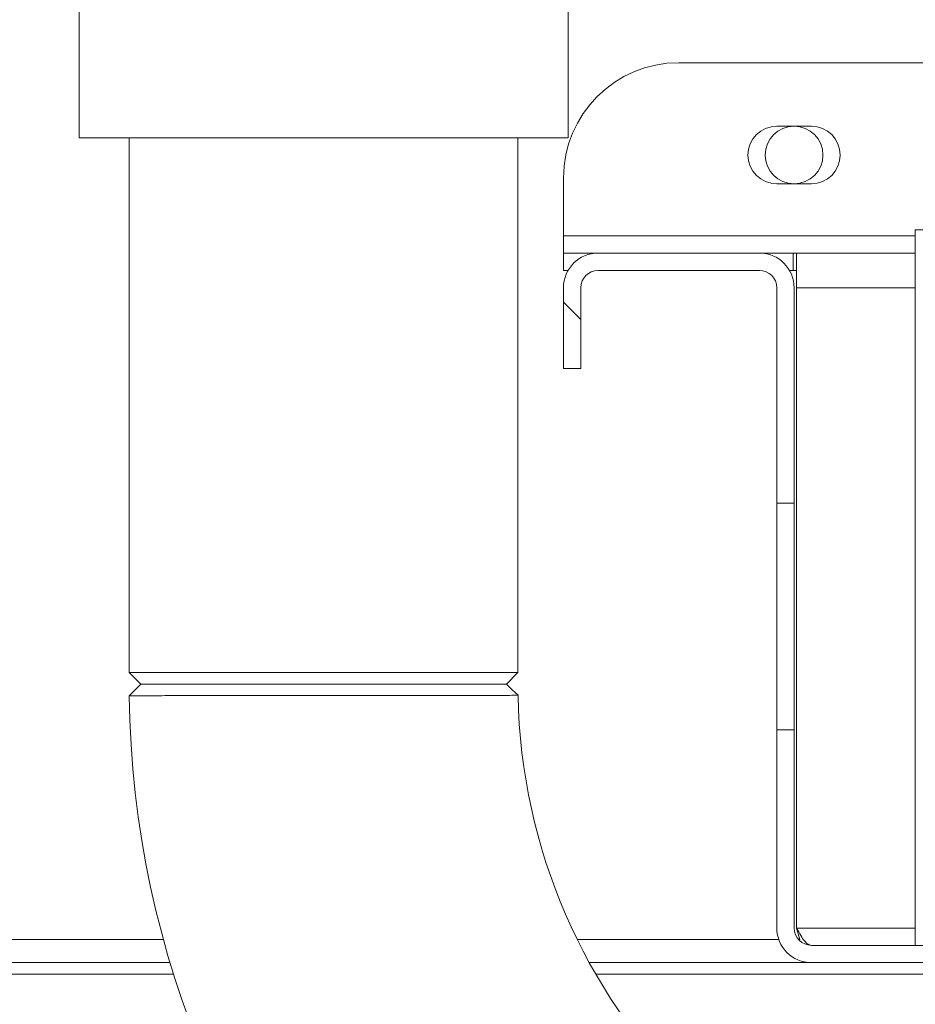
# Model space of a CAD drawing. Units: millimetres. Extents: x 5 to 415, y -14 to 292.
# Drawn here: x 213 to 220, y 209 to 216 of the extents above; entities that cross this region are included whole.
import ezdxf

# ---------------------------------------------------------------- set-up
doc = ezdxf.new("R2010")
doc.units = ezdxf.units.MM
doc.linetypes.add('PHANTOM', pattern=[12.7, 6.35, -1.27, 1.27, -1.27, 1.27, -1.27])
pattern_1 = [(135, (0, 0), (-13.4704, -13.4704), []), (135, (-2e-14, 4.49), (-13.4704, -13.4704), []), (135, (-3e-14, 8.98), (-13.4704, -13.4704), []), (135, (-5e-14, 13.47), (-13.4704, -13.4704), [])]

msp = doc.modelspace()

# ---------------------------------------------------------------- hatches: boundary and pattern name
at = {"linetype": 'Continuous', "lineweight": 0}
h = msp.add_hatch(dxfattribs=at)
h.set_pattern_fill('DIN 201 steel and steel cast iron', angle=90, style=0, pattern_type=2)
h.set_pattern_definition(pattern_1)
edge = h.paths.add_edge_path(flags=0)
edge.add_spline(control_points=[(207.73907, 218.56732), (207.73907, 218.56732), (207.73917, 218.56737), (207.73936, 218.56747), (207.74012, 218.56789), (207.7425, 218.56921), (207.74615, 218.57123), (207.75037, 218.57355), (207.75642, 218.57689), (207.76345, 218.58076), (207.77107, 218.58496), (207.7801, 218.58992), (207.78955, 218.5951), (207.79897, 218.60026), (207.80909, 218.6058), (207.81907, 218.61125)], knot_values=[0, 0, 0, 0, 0.0000839, 0.0000839, 0.0000839, 0.0004314, 0.0004314, 0.0004314, 0.0008338, 0.0008338, 0.0008338, 0.0012698, 0.0012698, 0.0012698, 0.0017039, 0.0017039, 0.0017039, 0.0017039], weights=[1, 1, 1, 1, 1, 1, 1, 1, 1, 1, 1, 1, 1, 1, 1, 1], degree=3, periodic=0)
edge.add_spline(control_points=[(207.81907, 218.61125), (211.42422, 220.57856), (221.4971, 221.8939), (235.00809, 214.89283), (251.51504, 223.75671), (258.56612, 209.70657), (257.0181, 201.48832), (255.23685, 198.99877)], knot_values=[0.0218137, 0.0218137, 0.0218137, 0.0218137, 0.1002501, 0.2181567, 0.3119304, 0.4001179, 0.4630846, 0.4630846, 0.4630846, 0.4630846], weights=[1, 1, 1, 1, 1, 1, 1, 1], degree=3, periodic=0)
edge.add_spline(control_points=[(255.23685, 198.99877), (255.23585, 198.99738), (255.23485, 198.99598), (255.23386, 198.99459), (255.2271, 198.98516), (255.22029, 198.97568), (255.21388, 198.9668), (255.20849, 198.95934), (255.20328, 198.95215), (255.19862, 198.94573), (255.19469, 198.94031), (255.19108, 198.93534), (255.18808, 198.93123), (255.18528, 198.92739), (255.18297, 198.92423), (255.1814, 198.92208), (255.17983, 198.91993), (255.17898, 198.91877), (255.17898, 198.91877)], knot_values=[0, 0, 0, 0, 0.0000643, 0.0000643, 0.0000643, 0.0005045, 0.0005045, 0.0005045, 0.0008738, 0.0008738, 0.0008738, 0.001185, 0.001185, 0.001185, 0.001476, 0.001476, 0.001476, 0.0017684, 0.0017684, 0.0017684, 0.0017684], weights=[1, 1, 1, 1, 1, 1, 1, 1, 1, 1, 1, 1, 1, 1, 1, 1, 1, 1, 1], degree=3, periodic=0)
edge.add_spline(control_points=[(255.17898, 198.91877), (255.17898, 198.91877), (255.17906, 198.91888), (255.17921, 198.91908), (255.17977, 198.91985), (255.18144, 198.92213), (255.18391, 198.92552), (255.18637, 198.92888), (255.18968, 198.93342), (255.19345, 198.93861), (255.19919, 198.9465), (255.2062, 198.95617), (255.21351, 198.96629), (255.22096, 198.97661), (255.22898, 198.98777), (255.23685, 198.99877)], knot_values=[0, 0, 0, 0, 0.0000881, 0.0000881, 0.0000881, 0.0004235, 0.0004235, 0.0004235, 0.0007557, 0.0007557, 0.0007557, 0.0012649, 0.0012649, 0.0012649, 0.0017828, 0.0017828, 0.0017828, 0.0017828], weights=[1, 1, 1, 1, 1, 1, 1, 1, 1, 1, 1, 1, 1, 1, 1, 1], degree=3, periodic=0)
edge.add_spline(control_points=[(255.23685, 198.99877), (255.46483, 199.3174), (255.67419, 199.65134), (255.86518, 199.99877)], knot_values=[0.5369154, 0.5369154, 0.5369154, 0.5369154, 0.5449744, 0.5449744, 0.5449744, 0.5449744], weights=[1, 1, 1, 1], degree=3, periodic=0)
edge.add_spline(control_points=[(255.86518, 199.99877), (255.87609, 200.01862), (255.88709, 200.03879), (255.89727, 200.0576), (255.90748, 200.07647), (255.91719, 200.09454), (255.92534, 200.10981), (255.93282, 200.1238), (255.93922, 200.13587), (255.94369, 200.14431), (255.94759, 200.15168), (255.95014, 200.15651), (255.95099, 200.15813), (255.95122, 200.15856), (255.95133, 200.15877), (255.95133, 200.15877)], knot_values=[0, 0, 0, 0, 0.0008493, 0.0008493, 0.0008493, 0.0017027, 0.0017027, 0.0017027, 0.0024855, 0.0024855, 0.0024855, 0.0031658, 0.0031658, 0.0031658, 0.003342, 0.003342, 0.003342, 0.003342], weights=[1, 1, 1, 1, 1, 1, 1, 1, 1, 1, 1, 1, 1, 1, 1, 1], degree=3, periodic=0)
edge.add_spline(control_points=[(255.95133, 200.15877), (255.93723, 200.13203), (255.92302, 200.10536), (255.9087, 200.07877)], knot_values=[0.4537957, 0.4537957, 0.4537957, 0.4537957, 0.4544089, 0.4544089, 0.4544089, 0.4544089], weights=[1, 1, 1, 1], degree=3, periodic=0)
edge.add_spline(control_points=[(255.9087, 200.07877), (255.9087, 200.07877), (255.90865, 200.07867), (255.90854, 200.07847), (255.90811, 200.07769), (255.90682, 200.07529), (255.90485, 200.07163), (255.90257, 200.06741), (255.89931, 200.06137), (255.89552, 200.05436), (255.89138, 200.04673), (255.88647, 200.03769), (255.88132, 200.02825), (255.87618, 200.01883), (255.87065, 200.00873), (255.86518, 199.99877)], knot_values=[0, 0, 0, 0, 0.0000867, 0.0000867, 0.0000867, 0.0004332, 0.0004332, 0.0004332, 0.0008333, 0.0008333, 0.0008333, 0.0012687, 0.0012687, 0.0012687, 0.001702, 0.001702, 0.001702, 0.001702], weights=[1, 1, 1, 1, 1, 1, 1, 1, 1, 1, 1, 1, 1, 1, 1, 1], degree=3, periodic=0)
edge.add_spline(control_points=[(255.86518, 199.99877), (255.67419, 199.65134), (255.46483, 199.3174), (255.23685, 198.99877)], knot_values=[0.4550256, 0.4550256, 0.4550256, 0.4550256, 0.4630846, 0.4630846, 0.4630846, 0.4630846], weights=[1, 1, 1, 1], degree=3, periodic=0)
edge.add_spline(control_points=[(255.23685, 198.99877), (255.22111, 198.97677), (255.20502, 198.95449), (255.19003, 198.93391), (255.17527, 198.91364), (255.16104, 198.89428), (255.14937, 198.8785), (255.14171, 198.86813), (255.13497, 198.85906), (255.12994, 198.85232), (255.12489, 198.84553), (255.12147, 198.84096), (255.12031, 198.8394), (255.12, 198.83898), (255.11984, 198.83877), (255.11984, 198.83877)], knot_values=[0, 0, 0, 0, 0.0010146, 0.0010146, 0.0010146, 0.0020164, 0.0020164, 0.0020164, 0.0026682, 0.0026682, 0.0026682, 0.0033265, 0.0033265, 0.0033265, 0.0035006, 0.0035006, 0.0035006, 0.0035006], weights=[1, 1, 1, 1, 1, 1, 1, 1, 1, 1, 1, 1, 1, 1, 1, 1], degree=3, periodic=0)
edge.add_spline(control_points=[(255.11984, 198.83877), (255.11984, 198.83877), (255.12156, 198.84107), (255.12474, 198.84533), (255.12791, 198.84958), (255.13258, 198.85585), (255.13822, 198.86344), (255.14427, 198.8716), (255.15156, 198.88145), (255.15948, 198.89219), (255.16891, 198.905), (255.17943, 198.91935), (255.19029, 198.93427), (255.20326, 198.95207), (255.21701, 198.97109), (255.23062, 198.99007), (255.2327, 198.99297), (255.23477, 198.99587), (255.23685, 198.99877)], knot_values=[0, 0, 0, 0, 0.000576, 0.000576, 0.000576, 0.0011489, 0.0011489, 0.0011489, 0.0017633, 0.0017633, 0.0017633, 0.0024962, 0.0024962, 0.0024962, 0.0033725, 0.0033725, 0.0033725, 0.0035049, 0.0035049, 0.0035049, 0.0035049], weights=[1, 1, 1, 1, 1, 1, 1, 1, 1, 1, 1, 1, 1, 1, 1, 1, 1, 1, 1], degree=3, periodic=0)
edge.add_spline(control_points=[(255.23685, 198.99877), (257.0181, 201.48832), (258.56612, 209.70657), (251.51504, 223.75671), (235.00809, 214.89283), (221.4971, 221.8939), (211.42422, 220.57856), (207.81907, 218.61125)], knot_values=[0.5369154, 0.5369154, 0.5369154, 0.5369154, 0.5998821, 0.6880696, 0.7818433, 0.8997499, 0.9781863, 0.9781863, 0.9781863, 0.9781863], weights=[1, 1, 1, 1, 1, 1, 1, 1], degree=3, periodic=0)
edge.add_spline(control_points=[(207.81907, 218.61125), (207.79907, 218.60033), (207.7788, 218.58922), (207.75995, 218.57883), (207.74105, 218.56843), (207.723, 218.55843), (207.70776, 218.54997), (207.69368, 218.54215), (207.68156, 218.5354), (207.67313, 218.53069), (207.66585, 218.52663), (207.66111, 218.52397), (207.65961, 218.52314), (207.65925, 218.52293), (207.65907, 218.52283), (207.65907, 218.52283)], knot_values=[0, 0, 0, 0, 0.0008546, 0.0008546, 0.0008546, 0.0017129, 0.0017129, 0.0017129, 0.002506, 0.002506, 0.002506, 0.0031897, 0.0031897, 0.0031897, 0.0033512, 0.0033512, 0.0033512, 0.0033512], weights=[1, 1, 1, 1, 1, 1, 1, 1, 1, 1, 1, 1, 1, 1, 1, 1], degree=3, periodic=0)
edge.add_spline(control_points=[(207.65907, 218.52283), (207.65907, 218.52283), (207.66164, 218.52427), (207.66645, 218.52696), (207.67125, 218.52964), (207.67839, 218.53363), (207.68714, 218.5385), (207.69634, 218.54363), (207.70753, 218.54985), (207.71979, 218.55664), (207.73354, 218.56427), (207.74896, 218.57279), (207.76494, 218.58158), (207.78233, 218.59115), (207.8008, 218.60128), (207.81907, 218.61125)], knot_values=[0, 0, 0, 0, 0.0006095, 0.0006095, 0.0006095, 0.0012168, 0.0012168, 0.0012168, 0.0018547, 0.0018547, 0.0018547, 0.0025708, 0.0025708, 0.0025708, 0.003351, 0.003351, 0.003351, 0.003351], weights=[1, 1, 1, 1, 1, 1, 1, 1, 1, 1, 1, 1, 1, 1, 1, 1], degree=3, periodic=0)
edge.add_spline(control_points=[(207.81907, 218.61125), (209.03219, 219.27324), (210.29272, 219.77197), (211.57907, 220.12557)], knot_values=[0.0218137, 0.0218137, 0.0218137, 0.0218137, 0.0482071, 0.0482071, 0.0482071, 0.0482071], weights=[1, 1, 1, 1], degree=3, periodic=0)
edge.add_spline(control_points=[(211.57907, 220.12557), (210.29272, 219.77197), (209.03219, 219.27324), (207.81907, 218.61125)], knot_values=[0.9517929, 0.9517929, 0.9517929, 0.9517929, 0.9781863, 0.9781863, 0.9781863, 0.9781863], weights=[1, 1, 1, 1], degree=3, periodic=0)
edge.add_spline(control_points=[(207.81907, 218.61125), (207.80998, 218.60629), (207.80079, 218.60126), (207.79212, 218.59651), (207.78413, 218.59213), (207.77642, 218.5879), (207.76954, 218.58411), (207.76339, 218.58073), (207.75778, 218.57764), (207.75316, 218.57509), (207.74877, 218.57267), (207.74518, 218.57069), (207.74277, 218.56936), (207.74036, 218.56803), (207.73907, 218.56732), (207.73907, 218.56732)], knot_values=[0, 0, 0, 0, 0.0003884, 0.0003884, 0.0003884, 0.0007461, 0.0007461, 0.0007461, 0.0010654, 0.0010654, 0.0010654, 0.0013698, 0.0013698, 0.0013698, 0.0016753, 0.0016753, 0.0016753, 0.0016753], weights=[1, 1, 1, 1, 1, 1, 1, 1, 1, 1, 1, 1, 1, 1, 1, 1], degree=3, periodic=0)
h = msp.add_hatch(dxfattribs=at)
h.set_pattern_fill('DIN 201 steel and steel cast iron', style=0, pattern_type=2)
h.set_pattern_definition([(45, (0, 0), (-13.4704, 13.4704), []), (45, (4.49, 2e-323), (-13.4704, 13.4704), []), (45, (8.98, 4e-323), (-13.4704, 13.4704), []), (45, (13.47, 6e-323), (-13.4704, 13.4704), [])])
edge = h.paths.add_edge_path(flags=0)
edge.add_spline(control_points=[(257.36527, 207.39877), (257.34789, 207.73588), (257.29885, 208.34862), (257.21833, 208.96377), (257.17616, 209.23877)], knot_values=[0.5937804, 0.5937804, 0.5937804, 0.5937804, 0.5998821, 0.6048215, 0.6048215, 0.6048215, 0.6048215], weights=[1, 1, 1, 1, 1], degree=3, periodic=0)
edge.add_spline(control_points=[(257.17616, 209.23877), (257.17339, 209.25685), (257.17055, 209.27518), (257.16789, 209.29223), (257.16522, 209.30929), (257.16265, 209.32555), (257.16042, 209.33965), (257.15819, 209.35367), (257.15622, 209.36594), (257.15471, 209.37538), (257.15321, 209.38471), (257.1521, 209.39155), (257.1515, 209.39528), (257.15112, 209.3976), (257.15093, 209.39877), (257.15093, 209.39877)], knot_values=[0, 0, 0, 0, 0.0006859, 0.0006859, 0.0006859, 0.001372, 0.001372, 0.001372, 0.0020548, 0.0020548, 0.0020548, 0.0027296, 0.0027296, 0.0027296, 0.0031435, 0.0031435, 0.0031435, 0.0031435], weights=[1, 1, 1, 1, 1, 1, 1, 1, 1, 1, 1, 1, 1, 1, 1, 1], degree=3, periodic=0)
edge.add_spline(control_points=[(257.15093, 209.39877), (257.15093, 209.39877), (257.15084, 209.39936), (257.15065, 209.4005), (257.15035, 209.40236), (257.1498, 209.40577), (257.14904, 209.41043), (257.14827, 209.41515), (257.14727, 209.42128), (257.14612, 209.42829), (257.14497, 209.43534), (257.14363, 209.44349), (257.14222, 209.45202), (257.14082, 209.46056), (257.1393, 209.46973), (257.13779, 209.47877)], knot_values=[0, 0, 0, 0, 0.0002081, 0.0002081, 0.0002081, 0.0005483, 0.0005483, 0.0005483, 0.0008931, 0.0008931, 0.0008931, 0.0012401, 0.0012401, 0.0012401, 0.0015869, 0.0015869, 0.0015869, 0.0015869], weights=[1, 1, 1, 1, 1, 1, 1, 1, 1, 1, 1, 1, 1, 1, 1, 1], degree=3, periodic=0)
edge.add_spline(control_points=[(257.13779, 209.47877), (256.3804, 214.03078), (251.16402, 223.56822), (235.00809, 214.89283), (222.7899, 221.224), (214.25395, 220.82949), (211.77907, 220.17932)], knot_values=[0.6062588, 0.6062588, 0.6062588, 0.6062588, 0.6880696, 0.7818433, 0.8997499, 0.9504265, 0.9504265, 0.9504265, 0.9504265], weights=[1, 1, 1, 1, 1, 1, 1], degree=3, periodic=0)
edge.add_spline(control_points=[(211.77907, 220.17932), (211.77232, 220.17755), (211.76552, 220.17576), (211.75898, 220.17403), (211.7504, 220.17177), (211.74207, 220.16956), (211.73465, 220.16759), (211.72746, 220.16568), (211.72093, 220.16395), (211.71561, 220.16253), (211.71037, 220.16113), (211.70616, 220.16001), (211.70335, 220.15926), (211.70055, 220.15851), (211.69907, 220.15811), (211.69907, 220.15811)], knot_values=[0, 0, 0, 0, 0.0002618, 0.0002618, 0.0002618, 0.0006065, 0.0006065, 0.0006065, 0.0009405, 0.0009405, 0.0009405, 0.0012695, 0.0012695, 0.0012695, 0.0015988, 0.0015988, 0.0015988, 0.0015988], weights=[1, 1, 1, 1, 1, 1, 1, 1, 1, 1, 1, 1, 1, 1, 1, 1], degree=3, periodic=0)
edge.add_spline(control_points=[(211.69907, 220.15811), (211.6724, 220.15097), (211.64573, 220.14377), (211.61907, 220.13651)], knot_values=[0.9509727, 0.9509727, 0.9509727, 0.9509727, 0.9515194, 0.9515194, 0.9515194, 0.9515194], weights=[1, 1, 1, 1], degree=3, periodic=0)
edge.add_spline(control_points=[(211.61907, 220.13651), (211.61907, 220.13651), (211.62201, 220.13731), (211.62762, 220.13884), (211.63322, 220.14036), (211.64162, 220.14264), (211.65209, 220.14547), (211.66272, 220.14835), (211.67575, 220.15186), (211.69012, 220.15571), (211.70496, 220.15969), (211.72163, 220.16414), (211.73878, 220.16869), (211.7519, 220.17217), (211.76554, 220.17577), (211.77907, 220.17932)], knot_values=[0, 0, 0, 0, 0.0006542, 0.0006542, 0.0006542, 0.0013078, 0.0013078, 0.0013078, 0.0019715, 0.0019715, 0.0019715, 0.0026575, 0.0026575, 0.0026575, 0.0031793, 0.0031793, 0.0031793, 0.0031793], weights=[1, 1, 1, 1, 1, 1, 1, 1, 1, 1, 1, 1, 1, 1, 1, 1], degree=3, periodic=0)
edge.add_spline(control_points=[(211.77907, 220.17932), (214.25395, 220.82949), (222.7899, 221.224), (235.00809, 214.89283), (251.16402, 223.56822), (256.3804, 214.03078), (257.13779, 209.47877)], knot_values=[0.0495735, 0.0495735, 0.0495735, 0.0495735, 0.1002501, 0.2181567, 0.3119304, 0.3937412, 0.3937412, 0.3937412, 0.3937412], weights=[1, 1, 1, 1, 1, 1, 1], degree=3, periodic=0)
edge.add_spline(control_points=[(257.13779, 209.47877), (257.1408, 209.4607), (257.14382, 209.44236), (257.14661, 209.42529), (257.14941, 209.40822), (257.15204, 209.39194), (257.15431, 209.37782), (257.15657, 209.36381), (257.15852, 209.35155), (257.16002, 209.34211), (257.16151, 209.3328), (257.16258, 209.32597), (257.16317, 209.32225), (257.16353, 209.31994), (257.16372, 209.31877), (257.16372, 209.31877)], knot_values=[0, 0, 0, 0, 0.0006872, 0.0006872, 0.0006872, 0.0013747, 0.0013747, 0.0013747, 0.0020575, 0.0020575, 0.0020575, 0.0027317, 0.0027317, 0.0027317, 0.0031449, 0.0031449, 0.0031449, 0.0031449], weights=[1, 1, 1, 1, 1, 1, 1, 1, 1, 1, 1, 1, 1, 1, 1, 1], degree=3, periodic=0)
edge.add_spline(control_points=[(257.16372, 209.31877), (257.16372, 209.31877), (257.16381, 209.31818), (257.164, 209.31702), (257.16429, 209.31515), (257.16483, 209.31173), (257.16556, 209.30706), (257.1663, 209.30234), (257.16726, 209.29621), (257.16836, 209.2892), (257.16946, 209.28215), (257.17072, 209.27402), (257.17204, 209.26549), (257.17336, 209.25697), (257.17477, 209.24781), (257.17616, 209.23877)], knot_values=[0, 0, 0, 0, 0.0002092, 0.0002092, 0.0002092, 0.0005495, 0.0005495, 0.0005495, 0.0008937, 0.0008937, 0.0008937, 0.0012397, 0.0012397, 0.0012397, 0.0015856, 0.0015856, 0.0015856, 0.0015856], weights=[1, 1, 1, 1, 1, 1, 1, 1, 1, 1, 1, 1, 1, 1, 1, 1], degree=3, periodic=0)
edge.add_spline(control_points=[(257.17616, 209.23877), (257.21833, 208.96377), (257.29885, 208.34862), (257.34789, 207.73588), (257.36527, 207.39877)], knot_values=[0.3951785, 0.3951785, 0.3951785, 0.3951785, 0.4001179, 0.4062196, 0.4062196, 0.4062196, 0.4062196], weights=[1, 1, 1, 1, 1], degree=3, periodic=0)
h = msp.add_hatch(dxfattribs=at)
h.set_pattern_fill('DIN 201 steel and steel cast iron', angle=90, style=0, pattern_type=2)
h.set_pattern_definition(pattern_1)
edge = h.paths.add_edge_path(flags=0)
edge.add_line((218.65907, 212.50453), (218.77907, 212.50453))
edge.add_line((218.77907, 212.50453), (218.77907, 213.99877))
edge.add_arc((218.53907, 213.99877), 0.24, 0, 90)
edge.add_line((218.53907, 214.23877), (217.41907, 214.23877))
edge.add_arc((217.41907, 213.99877), 0.24, 90, 180)
edge.add_line((217.17907, 213.99877), (217.17907, 213.43877))
edge.add_line((217.17907, 213.43877), (217.29907, 213.43877))
edge.add_line((217.29907, 213.43877), (217.29907, 213.99877))
edge.add_arc((217.41907, 213.99877), 0.12, 90, 180, ccw=False)
edge.add_line((217.41907, 214.11877), (218.53907, 214.11877))
edge.add_arc((218.53907, 213.99877), 0.12, 0, 90, ccw=False)
edge.add_line((218.65907, 213.99877), (218.65907, 212.50453))
h = msp.add_hatch(dxfattribs=at)
h.set_pattern_fill('DIN 201 steel and steel cast iron', angle=90, style=0, pattern_type=2)
h.set_pattern_definition(pattern_1)
edge = h.paths.add_edge_path(flags=0)
edge.add_arc((218.89907, 209.55877), 0.12, 180, 270, ccw=False)
edge.add_line((218.77907, 209.55877), (218.77907, 210.93302))
edge.add_line((218.77907, 210.93302), (218.65907, 210.93302))
edge.add_line((218.65907, 210.93302), (218.65907, 209.55877))
edge.add_arc((218.89907, 209.55877), 0.24, 180, 270)
edge.add_line((218.89907, 209.31877), (257.16372, 209.31877))
edge.add_spline(control_points=[(257.16372, 209.31877), (257.15741, 209.35878), (257.15097, 209.39878), (257.14441, 209.43877)], knot_values=[0.6053005, 0.6053005, 0.6053005, 0.6053005, 0.6060191, 0.6060191, 0.6060191, 0.6060191], weights=[1, 1, 1, 1], degree=3, periodic=0)
edge.add_line((257.14441, 209.43877), (218.89907, 209.43877))
h = msp.add_hatch(dxfattribs=at)
h.set_pattern_fill('DIN 201 steel and steel cast iron', angle=90, style=0, pattern_type=2)
h.set_pattern_definition(pattern_1)
edge = h.paths.add_edge_path(flags=0)
edge.add_line((207.97907, 209.15877), (211.49907, 209.15877))
edge.add_arc((211.49907, 209.07877), 0.08, 0, 90, ccw=False)
edge.add_line((211.57907, 209.07877), (211.57907, 198.99877))
edge.add_arc((211.73907, 198.99877), 0.16, 180, 270)
edge.add_line((211.73907, 198.83877), (213.57907, 198.83877))
edge.add_line((213.57907, 198.83877), (213.57907, 198.91877))
edge.add_line((213.57907, 198.91877), (211.73907, 198.91877))
edge.add_arc((211.73907, 198.99877), 0.08, 180, 270, ccw=False)
edge.add_line((211.65907, 198.99877), (211.65907, 209.07877))
edge.add_arc((211.49907, 209.07877), 0.16, 0, 90)
edge.add_line((211.49907, 209.23877), (207.97907, 209.23877))
edge.add_line((207.97907, 209.23877), (207.97907, 209.15877))

# ---------------------------------------------------------------- linework, layer by layer
at = {"color": 7, "linetype": 'Continuous', "lineweight": 15}
for p, q in [((213.81907, 219.27877), (213.81907, 215.03877)), ((217.21107, 215.03877), (217.21107, 219.27877)), ((217.97907, 215.55877), (252.2728, 215.55877)), ((218.89907, 215.11877), (218.65907, 215.11877)), ((213.81907, 215.03877), (217.21107, 215.03877)), ((214.16707, 215.03877), (214.16707, 211.33077)), ((216.86307, 211.33077), (216.86307, 215.03877)), ((217.17907, 214.35877), (217.17907, 214.75877)), ((218.65907, 214.71877), (218.89907, 214.71877)), ((219.61907, 214.39877), (219.61907, 214.22428)), ((225.69907, 214.39877), (219.61907, 214.39877)), ((217.17907, 214.35877), (217.17907, 214.23877)), ((217.17907, 214.23877), (217.17907, 214.11877)), ((217.41907, 214.23877), (217.17907, 214.23877)), ((217.41907, 214.23877), (218.53907, 214.23877)), ((218.77204, 214.23877), (218.53907, 214.23877)), ((218.77204, 214.11877), (218.77204, 214.23877)), ((218.77204, 214.23877), (218.79604, 214.23877)), ((218.79604, 213.99877), (218.79604, 214.23877)), ((219.61907, 214.23877), (218.79604, 214.23877)), ((217.17907, 214.11877), (217.21123, 214.11877)), ((217.41907, 214.11877), (218.53907, 214.11877)), ((218.74692, 214.11877), (218.77204, 214.11877)), ((218.77204, 214.11877), (218.79604, 214.11877)), ((219.61907, 214.09491), (219.61907, 213.74428)), ((217.17907, 213.43877), (217.17907, 213.99877)), ((217.29907, 213.43877), (217.29907, 213.99877)), ((218.65907, 213.99877), (218.65907, 212.50452)), ((218.77907, 213.99877), (218.77907, 212.50452)), ((218.79604, 209.55877), (218.79604, 213.99877)), ((219.61907, 213.61491), (219.61907, 213.26427)), ((217.29907, 213.43877), (217.17907, 213.43877)), ((219.61907, 213.13491), (219.61907, 212.78427)), ((219.61907, 212.65491), (219.61907, 212.30427)), ((218.65907, 210.93302), (218.65907, 212.50452)), ((218.65907, 212.50452), (218.77907, 212.50452)), ((218.77907, 210.93302), (218.77907, 212.50452)), ((219.61907, 212.17491), (219.61907, 211.82427)), ((219.61907, 211.69491), (219.61907, 211.34428)), ((214.16707, 211.33077), (214.24707, 211.25077)), ((214.16707, 211.33077), (216.86307, 211.33077)), ((216.78307, 211.25077), (216.86307, 211.33077)), ((216.78307, 211.25077), (214.24707, 211.25077)), ((219.61907, 211.21491), (219.61907, 210.86427)), ((218.65907, 210.93302), (218.65907, 209.55877)), ((218.77907, 210.93302), (218.65907, 210.93302)), ((218.77907, 210.93302), (218.77907, 209.55877)), ((219.61907, 210.73491), (219.61907, 210.38427)), ((219.61907, 210.25491), (219.61907, 209.90427)), ((219.61907, 209.77491), (219.61907, 209.43877)), ((218.79604, 209.55877), (218.81836, 209.47877)), ((218.89907, 209.43877), (257.14441, 209.43877)), ((214.45132, 209.31877), (211.72736, 209.31877)), ((218.89907, 209.31877), (217.35889, 209.31877)), ((218.89907, 209.31877), (257.16372, 209.31877))]:
    msp.add_line(p, q, dxfattribs=at)
at = {"color": 8, "linetype": 'PHANTOM', "lineweight": 0}
for p, q in [((219.61907, 214.35877), (217.17907, 214.35877)), ((219.61907, 213.99877), (218.79604, 213.99877)), ((219.61907, 209.55877), (218.79604, 209.55877)), ((214.40535, 209.47877), (211.77907, 209.47877)), ((218.6728, 209.47877), (217.27561, 209.47877)), ((218.81836, 209.47877), (218.80963, 209.47877)), ((214.47592, 209.23877), (211.72736, 209.23877)), ((219.98407, 209.23877), (217.40405, 209.23877))]:
    msp.add_line(p, q, dxfattribs=at)
at = {"color": 7, "linetype": 'Continuous', "lineweight": 15, "flags": 128}
for points in [[(214.24756, 211.25077), (214.20756, 211.21029), (214.16756, 211.16981)], [(216.86384, 211.17234), (216.82385, 211.21155), (216.78386, 211.25077)]]:
    msp.add_lwpolyline(points, dxfattribs=at)
at = {"color": 7, "linetype": 'Continuous', "lineweight": 15}
msp.add_circle((218.77907, 214.91877), 0.2, dxfattribs=at)
for centre, radius, start, end in [((217.97907, 214.75877), 0.8, 90, 180), ((218.65907, 214.91877), 0.2, 90, 270), ((218.89907, 214.91877), 0.2, 270, 90), ((217.41907, 213.99877), 0.24, 90, 180), ((218.53907, 213.99877), 0.24, 0, 90), ((217.41907, 213.99877), 0.12, 90, 180), ((218.53907, 213.99877), 0.12, 0, 90), ((220.87507, 211.25077), 6.708, 180.691872, 269.308623), ((220.87507, 211.25077), 4.012, 181.121674, 268.878386), ((218.89907, 209.55877), 0.24, 180, 270), ((218.89907, 209.55877), 0.12, 180, 270)]:
    msp.add_arc(centre, radius, start, end, dxfattribs=at)
for points, knots in [([(255.23685, 198.99877), (255.41134, 199.25782), (255.76223, 199.77878), (256.19616, 200.62348), (256.56621, 201.5109), (256.87596, 202.47061), (257.12014, 203.49939), (257.29121, 204.59375), (257.38337, 205.71706), (257.39754, 206.86239), (257.33512, 208.01566), (257.19867, 209.16891), (256.9919, 210.31308), (256.7165, 211.44473), (256.39151, 212.49925), (256.02978, 213.4712), (255.64325, 214.35774), (255.21344, 215.20587), (254.74185, 216.00886), (254.22994, 216.76), (253.67914, 217.45258), (253.0908, 218.07983), (252.46621, 218.63499), (251.80657, 219.11111), (251.11316, 219.50129), (250.38657, 219.79764), (249.62945, 219.99544), (248.84723, 220.1053), (248.04229, 220.13708), (247.2168, 220.10086), (246.29047, 219.99709), (245.26354, 219.81798), (244.13803, 219.56571), (242.99485, 219.27313), (241.83857, 218.95967), (240.67381, 218.64476), (239.50522, 218.34779), (238.29936, 218.08005), (237.06071, 217.86655), (235.79156, 217.74443), (234.53663, 217.72), (233.29599, 217.77906), (231.95639, 217.9221), (230.51821, 218.15776), (228.9826, 218.48436), (227.45599, 218.85943), (225.93405, 219.2589), (224.4215, 219.65636), (222.91412, 220.02834), (221.40791, 220.35236), (219.88983, 220.60815), (218.46978, 220.75861), (217.15401, 220.81696), (215.94727, 220.80382), (214.74124, 220.72072), (213.53956, 220.56464), (212.35314, 220.33365), (211.18517, 220.02675), (210.03982, 219.6407), (208.90988, 219.17759), (208.18419, 218.80081), (207.81907, 218.61125)], [0, 0, 0, 0, 0.0139086, 0.0279702, 0.0422307, 0.0567208, 0.0728605, 0.0893011, 0.1060355, 0.1230458, 0.1403063, 0.1574687, 0.1747645, 0.19209, 0.2093408, 0.2239078, 0.2382854, 0.2524177, 0.266255, 0.2797564, 0.2928928, 0.3056503, 0.3180345, 0.330076, 0.3418353, 0.3534088, 0.3649457, 0.3766163, 0.3885423, 0.4007951, 0.4134047, 0.4300566, 0.4472226, 0.4647949, 0.4826396, 0.5006113, 0.5185648, 0.5363672, 0.5556474, 0.57454, 0.5931277, 0.611535, 0.6298541, 0.6531366, 0.6764462, 0.6998012, 0.7231859, 0.7465671, 0.7694949, 0.792371, 0.8152101, 0.8380681, 0.8559599, 0.873876, 0.8918196, 0.9098019, 0.9278431, 0.9456482, 0.9635763, 0.9816746, 1, 1, 1, 1]), ([(219.61908, 214.22428), (219.61908, 214.22335), (219.61904, 214.21241), (219.61914, 214.18889), (219.61914, 214.16717), (219.61914, 214.15877)], [0, 0, 0, 0, 0.0538179, 0.6340838, 1, 1, 1, 1]), ([(219.61914, 214.15877), (219.61913, 214.1451), (219.6191, 214.12204), (219.61909, 214.10276), (219.61909, 214.09491)], [0, 0, 0, 0, 0.5932322, 1, 1, 1, 1]), ([(219.61908, 213.74428), (219.61908, 213.74335), (219.61904, 213.73241), (219.61914, 213.70889), (219.61914, 213.68717), (219.61914, 213.67877)], [0, 0, 0, 0, 0.0538179, 0.6340838, 1, 1, 1, 1]), ([(219.61914, 213.67877), (219.61913, 213.6651), (219.6191, 213.64204), (219.61909, 213.62276), (219.61909, 213.61491)], [0, 0, 0, 0, 0.5932484, 1, 1, 1, 1]), ([(219.61908, 213.26427), (219.61908, 213.26335), (219.61904, 213.2524), (219.61914, 213.22889), (219.61914, 213.20717), (219.61914, 213.19877)], [0, 0, 0, 0, 0.0538189, 0.6340946, 1, 1, 1, 1]), ([(219.61914, 213.19877), (219.61913, 213.1851), (219.6191, 213.16204), (219.61909, 213.14276), (219.61909, 213.13491)], [0, 0, 0, 0, 0.5932484, 1, 1, 1, 1]), ([(219.61908, 212.78427), (219.61908, 212.78335), (219.61904, 212.7724), (219.61914, 212.74889), (219.61914, 212.72717), (219.61914, 212.71877)], [0, 0, 0, 0, 0.0538189, 0.6340946, 1, 1, 1, 1]), ([(219.61914, 212.71877), (219.61913, 212.7051), (219.6191, 212.68204), (219.61909, 212.66276), (219.61909, 212.65491)], [0, 0, 0, 0, 0.5932484, 1, 1, 1, 1]), ([(219.61908, 212.30427), (219.61908, 212.30335), (219.61904, 212.2924), (219.61914, 212.26889), (219.61914, 212.24717), (219.61914, 212.23877)], [0, 0, 0, 0, 0.0538179, 0.6340838, 1, 1, 1, 1]), ([(219.61914, 212.23877), (219.61913, 212.22509), (219.6191, 212.20204), (219.61909, 212.18276), (219.61909, 212.17491)], [0, 0, 0, 0, 0.5932413, 1, 1, 1, 1]), ([(219.61908, 211.82427), (219.61908, 211.82335), (219.61904, 211.81241), (219.61914, 211.78889), (219.61914, 211.76717), (219.61914, 211.75877)], [0, 0, 0, 0, 0.0538179, 0.6340838, 1, 1, 1, 1]), ([(219.61914, 211.75877), (219.61913, 211.7451), (219.6191, 211.72204), (219.61909, 211.70276), (219.61909, 211.69491)], [0, 0, 0, 0, 0.5932413, 1, 1, 1, 1]), ([(219.61908, 211.34428), (219.61908, 211.34335), (219.61904, 211.33241), (219.61914, 211.30889), (219.61914, 211.28717), (219.61914, 211.27877)], [0, 0, 0, 0, 0.0538179, 0.6340838, 1, 1, 1, 1]), ([(214.2476, 211.25077), (214.25228, 211.25077), (214.26162, 211.25077), (214.33691, 211.25077), (214.45389, 211.25077), (214.61274, 211.25077), (214.80599, 211.25077), (215.02647, 211.25077), (215.26592, 211.25077), (215.43186, 211.25077), (215.51507, 211.25077)], [0, 0, 0, 0, 0.1251083, 0.2497101, 0.3749888, 0.4998428, 0.6248055, 0.7500369, 0.8746628, 1, 1, 1, 1]), ([(215.51507, 211.25077), (215.59784, 211.25077), (215.76371, 211.25077), (216.00311, 211.25077), (216.2238, 211.25077), (216.41749, 211.25077), (216.57591, 211.25077), (216.6954, 211.25077), (216.76348, 211.25077), (216.79188, 211.25077), (216.78379, 211.25077), (216.78375, 211.25077)], [0, 0, 0, 0, 0.124643, 0.249791, 0.3748202, 0.4995635, 0.6248514, 0.749423, 0.8746979, 0.9994809, 1, 1, 1, 1]), ([(219.61914, 211.27877), (219.61913, 211.2651), (219.6191, 211.24204), (219.61909, 211.22276), (219.61909, 211.21491)], [0, 0, 0, 0, 0.5932322, 1, 1, 1, 1]), ([(215.51504, 211.17077), (215.42479, 211.17069), (215.24835, 211.17054), (214.99378, 211.17035), (214.76098, 211.17018), (214.55574, 211.17004), (214.38729, 211.16994), (214.26282, 211.16986), (214.1827, 211.16982), (214.17274, 211.16981), (214.16778, 211.16981)], [0, 0, 0, 0, 0.12796982, 0.2501738, 0.37589982, 0.50057909, 0.62529825, 0.75028316, 0.87553905, 1, 1, 1, 1]), ([(216.86373, 211.17234), (216.86376, 211.17234), (216.87234, 211.17234), (216.84214, 211.17231), (216.77823, 211.17221), (216.68693, 211.17208), (216.58922, 211.17194), (216.47392, 211.17179), (216.34206, 211.17163), (216.19567, 211.17145), (216.03197, 211.17127), (215.86041, 211.17109), (215.68694, 211.17093), (215.57237, 211.17082), (215.51504, 211.17077)], [0, 0, 0, 0, 0.0005536, 0.1252512, 0.2504369, 0.3321031, 0.414512, 0.5003462, 0.5794024, 0.6630453, 0.7501633, 0.8376625, 0.9187631, 1, 1, 1, 1]), ([(219.61908, 210.86427), (219.61908, 210.86335), (219.61904, 210.85241), (219.61914, 210.82889), (219.61914, 210.80717), (219.61914, 210.79877)], [0, 0, 0, 0, 0.05380578, 0.63409569, 1, 1, 1, 1]), ([(219.61914, 210.79877), (219.61913, 210.7851), (219.6191, 210.76204), (219.61909, 210.74276), (219.61909, 210.73491)], [0, 0, 0, 0, 0.5932484, 1, 1, 1, 1]), ([(219.61908, 210.38427), (219.61908, 210.38335), (219.61904, 210.3724), (219.61914, 210.34889), (219.61914, 210.32717), (219.61914, 210.31877)], [0, 0, 0, 0, 0.0538189, 0.6340946, 1, 1, 1, 1]), ([(219.61914, 210.31877), (219.61913, 210.3051), (219.6191, 210.28204), (219.61909, 210.26276), (219.61909, 210.25491)], [0, 0, 0, 0, 0.5932484, 1, 1, 1, 1]), ([(219.61908, 209.90427), (219.61908, 209.90335), (219.61904, 209.8924), (219.61914, 209.86889), (219.61914, 209.84717), (219.61914, 209.83877)], [0, 0, 0, 0, 0.0538179, 0.6340838, 1, 1, 1, 1]), ([(219.61914, 209.83877), (219.61913, 209.82509), (219.6191, 209.80204), (219.61909, 209.78276), (219.61909, 209.77491)], [0, 0, 0, 0, 0.5932413, 1, 1, 1, 1]), ([(218.79604, 209.55877), (218.8059, 209.54074), (218.82418, 209.50725), (218.85083, 209.46778), (218.87534, 209.44323), (218.89141, 209.44021), (218.89907, 209.43877)], [0, 0, 0, 0, 0.2862858, 0.5314478, 0.7765157, 1, 1, 1, 1])]:
    msp.add_open_spline(points, degree=3, knots=knots, dxfattribs=at)

doc.saveas('drawing.dxf')
